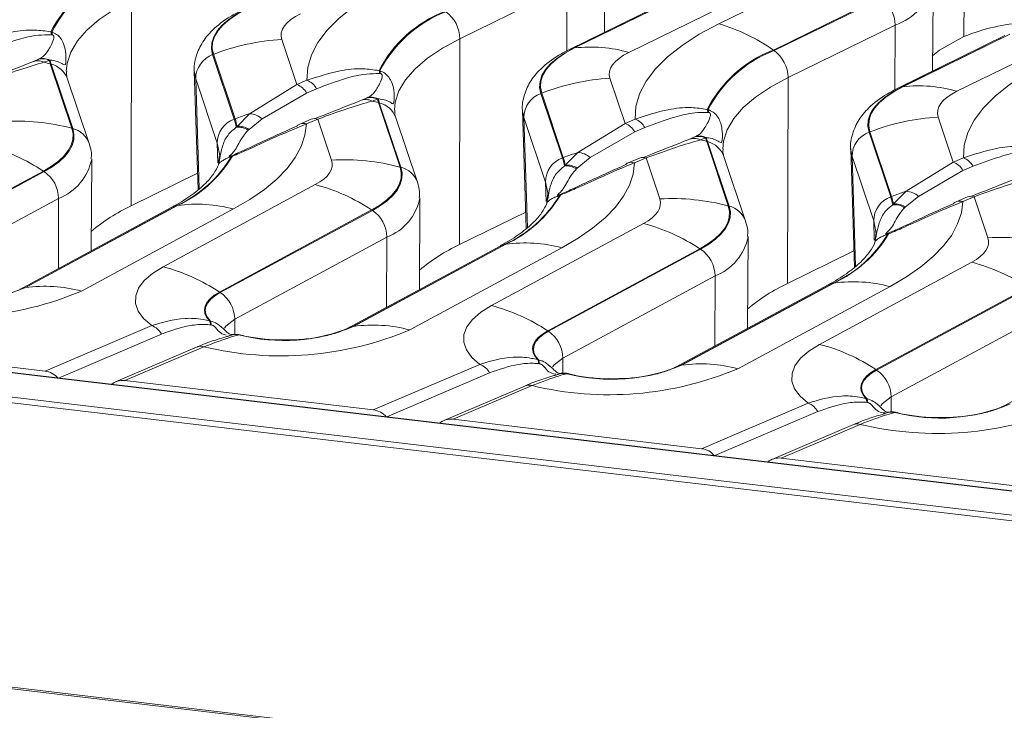
# Model space of a CAD drawing. Units: millimetres. Extents: x 3 to 418, y 1 to 295.
# Drawn here: x 66 to 85, y 255 to 268 of the extents above; entities that cross this region are included whole.
import ezdxf

# ---------------------------------------------------------------- set-up
doc = ezdxf.new("R2010")
doc.units = ezdxf.units.MM

msp = doc.modelspace()

# ---------------------------------------------------------------- linework, layer by layer
at = {"color": 7, "linetype": 'Continuous', "lineweight": 15}
for p, q in [((84.4665, 271.822), (84.4562, 267.8249)), ((77.5502, 267.9051), (77.5604, 269.5922)), ((79.7508, 268.0685), (81.8065, 269.0778)), ((76.8288, 268.7899), (74.7731, 267.7806)), ((83.8546, 267.1595), (83.8648, 268.8467)), ((78.9372, 268.5861), (76.8814, 267.5768)), ((79.0216, 268.6114), (76.9659, 267.602)), ((76.9787, 267.6037), (79.0344, 268.613)), ((82.8515, 268.5731), (80.7958, 267.5638)), ((68.4687, 268.5261), (68.4606, 264.5697)), ((80.074, 268.5263), (78.0183, 267.517)), ((80.8086, 267.5549), (82.8643, 268.5642)), ((83.1332, 268.0443), (81.0775, 267.035)), ((66.9166, 267.9147), (66.9335, 267.9107)), ((66.9424, 267.8566), (66.9281, 267.8579)), ((85.2416, 267.8405), (83.1858, 266.8312)), ((85.326, 267.8658), (83.2703, 266.8565)), ((83.2831, 266.8581), (85.3388, 267.8675)), ((84.4562, 267.8249), (83.985, 267.5644)), ((71.3525, 267.7672), (71.6429, 266.9008)), ((74.7731, 267.7806), (74.765, 263.8241)), ((86.3784, 267.7807), (84.3227, 266.7714)), ((70.0414, 267.4817), (70.0253, 267.4755)), ((70.0253, 267.4755), (70.4408, 266.2362)), ((70.4568, 266.2424), (70.0414, 267.4817)), ((76.9787, 267.6037), (76.9659, 267.602)), ((80.8086, 267.5549), (80.7958, 267.5638)), ((83.985, 267.5644), (83.8564, 267.46)), ((66.5503, 267.3322), (66.6567, 267.3775)), ((66.6567, 267.3775), (66.6727, 267.3847)), ((66.8867, 267.3648), (66.7849, 267.3297)), ((66.9002, 267.3709), (66.8867, 267.3648)), ((66.9062, 267.2992), (67.3216, 266.0599)), ((66.9224, 267.2948), (66.9062, 267.2992)), ((67.3378, 266.0556), (66.9224, 267.2948)), ((69.6727, 267.1564), (69.7447, 264.881)), ((73.221, 267.1691), (73.2379, 267.1652)), ((73.2468, 267.1111), (73.2325, 267.1124)), ((67.6532, 265.7678), (67.2378, 267.007)), ((70.1147, 265.7717), (69.6993, 267.0109)), ((70.7361, 266.3398), (71.6429, 266.9008)), ((71.6429, 266.9008), (71.8366, 266.9836)), ((77.6569, 267.0216), (77.9473, 266.1553)), ((81.0775, 267.035), (81.0694, 263.0786)), ((71.8286, 266.7373), (70.9735, 266.2421)), ((72.0223, 266.8201), (71.8286, 266.7373)), ((76.3458, 266.7361), (76.3297, 266.7299)), ((76.3297, 266.7299), (76.7452, 265.4907)), ((76.7612, 265.4969), (76.3458, 266.7361)), ((83.2831, 266.8581), (83.2703, 266.8565)), ((72.8547, 266.5866), (72.9611, 266.632)), ((72.9611, 266.632), (72.9771, 266.6392)), ((73.1911, 266.6193), (73.0893, 266.5841)), ((73.2046, 266.6254), (73.1911, 266.6193)), ((73.2106, 266.5536), (73.626, 265.3144)), ((73.2268, 266.5493), (73.2106, 266.5536)), ((73.6422, 265.31), (73.2268, 266.5493)), ((70.4932, 266.0975), (70.7361, 266.3398)), ((75.9771, 266.4108), (76.0491, 264.1355)), ((79.5254, 266.4236), (79.5423, 266.4196)), ((79.5512, 266.3655), (79.5369, 266.3668)), ((70.4568, 266.2424), (70.4408, 266.2362)), ((70.9735, 266.2421), (70.7241, 266.04)), ((71.9178, 266.2338), (71.6995, 266.1405)), ((72.0449, 266.2362), (71.8265, 266.1428)), ((72.3095, 265.4468), (72.0449, 266.2362)), ((73.9576, 265.0222), (73.5422, 266.2615)), ((76.4191, 265.0261), (76.0037, 266.2654)), ((77.0405, 265.5943), (77.9473, 266.1553)), ((77.9473, 266.1553), (78.141, 266.2381)), ((83.9613, 266.276), (84.2517, 265.4097)), ((67.3378, 266.0556), (67.3216, 266.0599)), ((70.4789, 266.0804), (70.4932, 266.0975)), ((70.7241, 266.04), (70.7072, 266.0254)), ((78.133, 265.9918), (77.2779, 265.4966)), ((78.3267, 266.0745), (78.133, 265.9918)), ((82.6502, 265.9906), (82.6341, 265.9844)), ((82.6341, 265.9844), (83.0496, 264.7451)), ((83.0656, 264.7513), (82.6502, 265.9906)), ((79.1591, 265.8411), (79.2655, 265.8864)), ((79.2655, 265.8864), (79.2815, 265.8936)), ((79.4955, 265.8737), (79.3937, 265.8386)), ((79.509, 265.8798), (79.4955, 265.8737)), ((79.515, 265.808), (79.9304, 264.5688)), ((79.5312, 265.8037), (79.515, 265.808)), ((79.9466, 264.5645), (79.5312, 265.8037)), ((76.7976, 265.3519), (77.0405, 265.5943)), ((82.2815, 265.6653), (82.3535, 263.3899)), ((67.6914, 263.7061), (67.7021, 265.4659)), ((70.1523, 265.5177), (70.1453, 265.402)), ((70.3747, 265.5267), (70.3893, 265.5326)), ((70.401, 265.521), (70.3839, 265.5143)), ((76.7612, 265.4969), (76.7452, 265.4907)), ((77.2779, 265.4966), (77.0285, 265.2945)), ((78.2222, 265.4883), (78.0039, 265.3949)), ((78.3493, 265.4906), (78.1309, 265.3973)), ((78.6139, 264.7013), (78.3493, 265.4906)), ((80.262, 264.2767), (79.8466, 265.5159)), ((82.7235, 264.2806), (82.3081, 265.5198)), ((83.3449, 264.8487), (84.2517, 265.4097)), ((84.2517, 265.4097), (84.4454, 265.4925)), ((66.7751, 265.2368), (63.8533, 263.6584)), ((63.8666, 263.6497), (66.7884, 265.2281)), ((66.7884, 265.2281), (66.7751, 265.2368)), ((69.7347, 265.1953), (68.4606, 264.5697)), ((73.6422, 265.31), (73.626, 265.3144)), ((76.7833, 265.3349), (76.7976, 265.3519)), ((77.0285, 265.2945), (77.0116, 265.2798)), ((84.4374, 265.2462), (83.5823, 264.751)), ((84.6311, 265.329), (84.4374, 265.2462)), ((69.0757, 263.3985), (71.9975, 264.9769)), ((76.6791, 264.7811), (76.6937, 264.787)), ((83.102, 264.6064), (83.3449, 264.8487)), ((353.9331, 227.328), (38.0827, 264.6803)), ((353.9439, 227.3336), (38.0935, 264.6859)), ((67.0667, 264.713), (64.1449, 263.1347)), ((73.9958, 262.9606), (74.0065, 264.7203)), ((76.4567, 264.7721), (76.4497, 264.6565)), ((76.7054, 264.7755), (76.6883, 264.7687)), ((83.0656, 264.7513), (83.0496, 264.7451)), ((83.0877, 264.5893), (83.102, 264.6064)), ((83.5823, 264.751), (83.3329, 264.5489)), ((84.5266, 264.7427), (84.3083, 264.6494)), ((84.6537, 264.7451), (84.4353, 264.6517)), ((84.9183, 263.9557), (84.6537, 264.7451)), ((69.2405, 264.543), (66.3187, 262.9646)), ((69.3376, 264.5748), (66.4158, 262.9964)), ((66.429, 262.9983), (69.3508, 264.5766)), ((70.4275, 264.509), (67.5057, 262.9306)), ((69.3376, 264.5748), (69.3508, 264.5766)), ((73.0795, 264.4912), (70.1577, 262.9129)), ((70.171, 262.9042), (73.0928, 264.4826)), ((73.0928, 264.4826), (73.0795, 264.4912)), ((76.0391, 264.4497), (74.765, 263.8241)), ((79.9466, 264.5645), (79.9304, 264.5688)), ((83.3329, 264.5489), (83.316, 264.5343)), ((37.7038, 264.2614), (353.5541, 226.9091)), ((75.3801, 262.6529), (78.3019, 264.2313)), ((353.528, 226.8016), (37.6777, 264.1539)), ((82.9835, 264.0356), (82.9981, 264.0415)), ((83.0098, 264.0299), (82.9927, 264.0232)), ((73.3711, 263.9675), (70.4493, 262.3891)), ((80.3002, 262.215), (80.3108, 263.9748)), ((82.7611, 264.0266), (82.7541, 263.9109)), ((75.5449, 263.7974), (72.6231, 262.219)), ((75.642, 263.8292), (72.7202, 262.2508)), ((72.7334, 262.2527), (75.6552, 263.8311)), ((76.7319, 263.7634), (73.8101, 262.1851)), ((75.642, 263.8292), (75.6552, 263.8311)), ((79.3839, 263.7457), (76.4621, 262.1673)), ((76.4754, 262.1586), (79.3972, 263.737)), ((79.3972, 263.737), (79.3839, 263.7457)), ((82.3435, 263.7042), (81.0694, 263.0786)), ((81.6845, 261.9074), (84.6063, 263.4858)), ((79.6755, 263.2219), (76.7537, 261.6436)), ((81.9464, 263.0836), (79.0246, 261.5053)), ((79.0378, 261.5072), (81.9596, 263.0855)), ((81.9464, 263.0836), (81.9596, 263.0855)), ((66.4158, 262.9964), (66.429, 262.9983)), ((70.171, 262.9042), (70.1577, 262.9129)), ((81.8493, 263.0518), (78.9275, 261.4735)), ((83.0363, 263.0179), (80.1145, 261.4395)), ((85.6883, 263.0001), (82.7665, 261.4218)), ((82.7798, 261.4131), (85.7016, 262.9915)), ((69.9649, 262.3592), (69.9813, 262.3551)), ((85.9799, 262.4764), (83.0581, 260.898)), ((66.8069, 261.3929), (68.8544, 262.2682)), ((69.9961, 262.2808), (69.9823, 262.2823)), ((70.1982, 262.2385), (70.1851, 262.2488)), ((72.7202, 262.2508), (72.7334, 262.2527)), ((76.4754, 262.1586), (76.4621, 262.1673)), ((88.1537, 262.3063), (85.2319, 260.7279)), ((62.0353, 261.9572), (66.8069, 261.3929)), ((70.3143, 262.0616), (70.3436, 262.0724)), ((70.5309, 262.0905), (70.5279, 262.089)), ((69.7286, 261.8573), (68.1604, 261.1869)), ((69.8557, 261.8597), (68.3397, 261.2116)), ((76.2693, 261.6136), (76.2857, 261.6096)), ((73.1113, 260.6473), (75.1588, 261.5226)), ((76.3005, 261.5352), (76.2867, 261.5367)), ((76.5026, 261.493), (76.4895, 261.5032)), ((79.0246, 261.5053), (79.0378, 261.5072)), ((82.7798, 261.4131), (82.7665, 261.4218)), ((68.3397, 261.2116), (73.1113, 260.6473)), ((76.6187, 261.316), (76.648, 261.3269)), ((76.8353, 261.3449), (76.8323, 261.3435)), ((76.033, 261.1118), (74.4648, 260.4414)), ((76.1601, 261.1141), (74.6441, 260.4661)), ((82.5737, 260.8681), (82.5901, 260.864)), ((79.4157, 259.9018), (81.4632, 260.7771)), ((82.6049, 260.7897), (82.5911, 260.7912)), ((82.807, 260.7474), (82.7939, 260.7576)), ((74.6441, 260.4661), (79.4157, 259.9018)), ((82.9231, 260.5705), (82.9524, 260.5813)), ((83.1397, 260.5994), (83.1367, 260.5979)), ((82.3374, 260.3662), (80.7692, 259.6958)), ((82.4645, 260.3686), (80.9485, 259.7205)), ((80.9485, 259.7205), (85.7201, 259.1562)), ((41.7856, 258.1987), (79.1508, 253.7799)), ((74.3905, 254.3167), (41.7863, 258.1724))]:
    msp.add_line(p, q, dxfattribs=at)
at = {"color": 8, "linetype": 'Continuous', "lineweight": 15}
for p, q in [((76.8288, 268.7899), (76.8263, 267.5468)), ((83.1332, 268.0443), (83.1307, 266.8012)), ((69.6993, 267.0109), (69.6742, 267.1304)), ((69.6993, 267.0109), (69.7658, 264.8996)), ((76.0037, 266.2654), (75.9786, 266.3849)), ((76.0037, 266.2654), (76.0702, 264.154)), ((70.1147, 265.7717), (70.1264, 265.3992)), ((82.3081, 265.5198), (82.283, 265.6393)), ((82.3081, 265.5198), (82.3746, 263.4084)), ((76.4191, 265.0261), (76.4308, 264.6537)), ((67.0667, 264.713), (67.0632, 263.3668)), ((82.7235, 264.2806), (82.7352, 263.9081)), ((73.3711, 263.9675), (73.3676, 262.6212)), ((79.6755, 263.2219), (79.672, 261.8757)), ((70.4493, 262.3891), (70.4485, 262.0987)), ((69.0402, 262.1046), (67.064, 261.2598)), ((76.7537, 261.6436), (76.7529, 261.3531)), ((75.3445, 261.3591), (73.3684, 260.5143)), ((83.0581, 260.898), (83.0573, 260.6076)), ((81.6489, 260.6135), (79.6728, 259.7687))]:
    msp.add_line(p, q, dxfattribs=at)
at = {"color": 7, "linetype": 'Continuous', "lineweight": 15, "flags": 128}
for points in [[(71.8366, 266.9836), (71.8514, 267.2273), (71.9215, 267.4702), (72.0463, 267.7105), (72.225, 267.9466), (72.4562, 268.1766), (72.7383, 268.399), (73.0692, 268.612), (73.4464, 268.8141)], [(70.6615, 268.3476), (70.4849, 268.2516), (70.3337, 268.1499), (70.2095, 268.0433), (70.1134, 267.9329), (70.0465, 267.8199), (70.0093, 267.7052), (70.0022, 267.59), (70.0253, 267.4755)], [(70.0414, 267.4817), (70.0184, 267.5956), (70.0254, 267.7102), (70.0624, 267.8243), (70.129, 267.9368), (70.2245, 268.0465), (70.3481, 268.1526), (70.4985, 268.2538), (70.6743, 268.3492)], [(71.7139, 268.2625), (71.6135, 268.208), (71.5277, 268.1502), (71.4571, 268.0897), (71.4025, 268.027), (71.3645, 267.9628), (71.3434, 267.8976), (71.3394, 267.8322), (71.3525, 267.7672)], [(78.141, 266.2381), (78.1558, 266.4817), (78.2259, 266.7246), (78.3507, 266.965), (78.5294, 267.201), (78.7606, 267.4311), (79.0427, 267.6534), (79.3736, 267.8664), (79.7508, 268.0685)], [(76.9659, 267.602), (76.7893, 267.5061), (76.6381, 267.4043), (76.5138, 267.2977), (76.4178, 267.1874), (76.3509, 267.0743), (76.3137, 266.9596), (76.3066, 266.8445), (76.3297, 266.7299)], [(76.3458, 266.7361), (76.3228, 266.8501), (76.3298, 266.9646), (76.3668, 267.0787), (76.4334, 267.1912), (76.5289, 267.301), (76.6525, 267.407), (76.8029, 267.5082), (76.9787, 267.6037)], [(78.0183, 267.517), (77.9179, 267.4625), (77.8321, 267.4047), (77.7615, 267.3441), (77.7069, 267.2814), (77.6689, 267.2172), (77.6478, 267.1521), (77.6438, 267.0867), (77.6569, 267.0216)], [(84.4454, 265.4925), (84.4602, 265.7362), (84.5303, 265.9791), (84.6551, 266.2194), (84.8338, 266.4555), (85.065, 266.6855), (85.3471, 266.9078), (85.678, 267.1208), (86.0552, 267.323)], [(69.6742, 267.1304), (69.6736, 267.1378), (69.6727, 267.1564)], [(83.2703, 266.8565), (83.0937, 266.7605), (82.9425, 266.6588), (82.8182, 266.5522), (82.7222, 266.4418), (82.6553, 266.3288), (82.6181, 266.2141), (82.611, 266.0989), (82.6341, 265.9844)], [(82.6502, 265.9906), (82.6272, 266.1045), (82.6342, 266.2191), (82.6712, 266.3332), (82.7378, 266.4456), (82.8333, 266.5554), (82.9569, 266.6615), (83.1073, 266.7627), (83.2831, 266.8581)], [(84.3227, 266.7714), (84.2223, 266.7169), (84.1365, 266.6591), (84.0659, 266.5986), (84.0113, 266.5359), (83.9733, 266.4717), (83.9522, 266.4065), (83.9482, 266.3411), (83.9613, 266.276)], [(75.9786, 266.3849), (75.978, 266.3923), (75.9771, 266.4108)], [(71.8265, 266.1428), (71.7985, 265.9268), (71.7272, 265.7117), (71.6128, 265.4988), (71.4561, 265.2893), (71.2579, 265.0844), (71.0195, 264.8853), (70.7421, 264.6931), (70.4275, 264.509)], [(67.3216, 266.0599), (67.3441, 265.9527), (67.34, 265.845), (67.3094, 265.7375), (67.2524, 265.6313), (67.1697, 265.5272), (67.062, 265.4262), (66.93, 265.3291), (66.7751, 265.2368)], [(66.7884, 265.2281), (66.9442, 265.3209), (67.0768, 265.4185), (67.1851, 265.5201), (67.2683, 265.6247), (67.3255, 265.7315), (67.3563, 265.8395), (67.3604, 265.9478), (67.3378, 266.0556)], [(82.283, 265.6393), (82.2824, 265.6467), (82.2815, 265.6653)], [(71.9975, 264.9769), (72.086, 265.0296), (72.1613, 265.085), (72.2228, 265.1427), (72.27, 265.2021), (72.3025, 265.2628), (72.32, 265.3241), (72.3224, 265.3857), (72.3095, 265.4468)], [(78.1309, 265.3973), (78.1029, 265.1812), (78.0315, 264.9661), (77.9172, 264.7532), (77.7604, 264.5437), (77.5623, 264.3388), (77.3239, 264.1397), (77.0465, 263.9476), (76.7319, 263.7634)], [(73.626, 265.3144), (73.6485, 265.2072), (73.6444, 265.0994), (73.6138, 264.992), (73.5568, 264.8857), (73.4741, 264.7817), (73.3664, 264.6807), (73.2344, 264.5836), (73.0795, 264.4912)], [(73.0928, 264.4826), (73.2486, 264.5754), (73.3812, 264.673), (73.4895, 264.7745), (73.5727, 264.8791), (73.6299, 264.9859), (73.6607, 265.0939), (73.6648, 265.2023), (73.6422, 265.31)], [(78.3019, 264.2313), (78.3904, 264.284), (78.4657, 264.3395), (78.5272, 264.3971), (78.5744, 264.4566), (78.6069, 264.5172), (78.6244, 264.5786), (78.6268, 264.6401), (78.6139, 264.7013)], [(84.4353, 264.6517), (84.4073, 264.4357), (84.3359, 264.2206), (84.2216, 264.0077), (84.0648, 263.7982), (83.8667, 263.5933), (83.6283, 263.3942), (83.3509, 263.202), (83.0363, 263.0179)], [(79.9304, 264.5688), (79.9529, 264.4616), (79.9488, 264.3539), (79.9181, 264.2464), (79.8612, 264.1402), (79.7785, 264.0361), (79.6708, 263.9351), (79.5388, 263.838), (79.3839, 263.7457)], [(79.3972, 263.737), (79.553, 263.8298), (79.6856, 263.9274), (79.7939, 264.029), (79.8771, 264.1336), (79.9343, 264.2404), (79.9651, 264.3484), (79.9692, 264.4567), (79.9466, 264.5645)], [(84.6063, 263.4858), (84.6947, 263.5385), (84.7701, 263.5939), (84.8316, 263.6516), (84.8788, 263.711), (84.9113, 263.7717), (84.9288, 263.833), (84.9312, 263.8945), (84.9183, 263.9557)], [(68.8544, 262.2682), (68.6998, 262.4031), (68.5958, 262.5452), (68.5445, 262.6918), (68.5467, 262.8403), (68.6024, 262.988), (68.7107, 263.1319), (68.8694, 263.2696), (69.0757, 263.3985)], [(70.1577, 262.9129), (70.0561, 262.8504), (69.975, 262.7839), (69.9157, 262.7144), (69.8791, 262.643), (69.8657, 262.5707), (69.8757, 262.4986), (69.9089, 262.4278), (69.9649, 262.3592)], [(69.9813, 262.3551), (69.9254, 262.4231), (69.8921, 262.4934), (69.882, 262.5649), (69.8951, 262.6366), (69.9312, 262.7074), (69.9899, 262.7763), (70.0702, 262.8422), (70.171, 262.9042)], [(75.1588, 261.5226), (75.0042, 261.6575), (74.9002, 261.7996), (74.8489, 261.9463), (74.8511, 262.0948), (74.9068, 262.2424), (75.0151, 262.3864), (75.1738, 262.5241), (75.3801, 262.6529)], [(76.4621, 262.1673), (76.3604, 262.1048), (76.2794, 262.0383), (76.2201, 261.9689), (76.1835, 261.8975), (76.1701, 261.8252), (76.1801, 261.7531), (76.2133, 261.6822), (76.2693, 261.6136)], [(76.2857, 261.6096), (76.2298, 261.6776), (76.1965, 261.7478), (76.1864, 261.8193), (76.1995, 261.891), (76.2356, 261.9618), (76.2943, 262.0307), (76.3746, 262.0966), (76.4754, 262.1586)], [(81.4632, 260.7771), (81.3086, 260.912), (81.2046, 261.0541), (81.1533, 261.2007), (81.1555, 261.3492), (81.2112, 261.4968), (81.3195, 261.6408), (81.4782, 261.7785), (81.6845, 261.9074)], [(82.7665, 261.4218), (82.6648, 261.3592), (82.5838, 261.2928), (82.5245, 261.2233), (82.4879, 261.1519), (82.4745, 261.0796), (82.4845, 261.0075), (82.5177, 260.9366), (82.5737, 260.8681)], [(82.5901, 260.864), (82.5342, 260.932), (82.5009, 261.0023), (82.4908, 261.0738), (82.5039, 261.1455), (82.54, 261.2163), (82.5987, 261.2852), (82.679, 261.3511), (82.7798, 261.4131)]]:
    msp.add_lwpolyline(points, dxfattribs=at)
at = {"color": 8, "linetype": 'Continuous', "lineweight": 15, "flags": 128}
for points in [[(68.4687, 268.5261), (68.133, 268.3438), (67.8457, 268.1504), (67.6097, 267.9479), (67.4272, 267.7382), (67.3, 267.5233), (67.2293, 267.3054), (67.2139, 267.1577)], [(74.7731, 267.7806), (74.4374, 267.5982), (74.1501, 267.4049), (73.9141, 267.2023), (73.7316, 266.9926), (73.6044, 266.7778), (73.5337, 266.5598), (73.5183, 266.4121)], [(76.9659, 267.602), (76.9101, 267.5888), (76.8813, 267.5767)], [(81.0775, 267.035), (80.7418, 266.8527), (80.4545, 266.6593), (80.2185, 266.4568), (80.036, 266.2471), (79.9088, 266.0322), (79.8381, 265.8143), (79.8227, 265.6665)], [(83.2703, 266.8565), (83.2145, 266.8432), (83.1857, 266.8312)], [(70.1604, 265.5151), (70.1576, 265.567), (70.1147, 265.7717)], [(76.4648, 264.7695), (76.462, 264.8214), (76.4191, 265.0261)], [(69.3376, 264.5748), (69.2798, 264.5605), (69.2405, 264.543)], [(82.7692, 264.0239), (82.7664, 264.0759), (82.7235, 264.2806)], [(75.642, 263.8292), (75.5842, 263.8149), (75.5449, 263.7974)], [(81.9464, 263.0836), (81.8886, 263.0694), (81.8493, 263.0518)], [(66.4158, 262.9964), (66.358, 262.9821), (66.3216, 262.9661)], [(70.4493, 262.3891), (70.2782, 262.2577), (70.2509, 262.2187)], [(72.7202, 262.2508), (72.6624, 262.2365), (72.6259, 262.2205)], [(76.7537, 261.6436), (76.5826, 261.5121), (76.5553, 261.4732)], [(79.0246, 261.5053), (78.9668, 261.491), (78.9303, 261.475)], [(83.0581, 260.898), (82.887, 260.7666), (82.8597, 260.7276)]]:
    msp.add_lwpolyline(points, dxfattribs=at)
at = {"color": 7, "linetype": 'Continuous', "lineweight": 15}
for centre, radius, start, end in [((69.0501, 266.8155), 2.4, 111.07922, 152.74288), ((69.0628, 266.8096), 2.3971, 111.10001, 152.65461), ((82.481, 268.0365), 0.6523, 0.69149, 54.00483), ((75.3545, 266.07), 2.4, 111.07922, 152.74288), ((75.3672, 266.0641), 2.3971, 111.10001, 152.65461), ((74.1208, 267.7727), 0.6523, 0.69149, 54.00483), ((78.7521, 264.6665), 3.5456, 54.8018, 73.63924), ((66.687, 267.8389), 0.2418, 4.51958, 18.27444), ((66.6967, 267.8442), 0.246, 2.90452, 15.70567), ((71.6068, 263.4458), 4.3288, 93.36699, 111.1995), ((77.2878, 265.0353), 2.587, 73.59884, 96.86363), ((70.1921, 267.0117), 0.4928, 109.77452, 180.09316), ((81.6589, 265.3244), 2.4, 111.07922, 152.74288), ((81.6716, 265.3185), 2.3971, 111.10001, 152.65461), ((80.4252, 267.0271), 0.6523, 0.69149, 54.00483), ((66.665, 267.084), 0.2734, 63.97635, 114.79929), ((66.7571, 267.108), 0.2876, 63.2351, 110.44498), ((66.7704, 267.1127), 0.2891, 63.30867, 109.74731), ((65.8634, 263.412), 4.0246, 74.98258, 76.76324), ((67.8308, 267.6094), 0.9753, 194.52396, 198.55017), ((67.8409, 267.6031), 0.9689, 193.86666, 198.55593), ((72.9914, 267.0933), 0.2418, 4.51958, 18.27444), ((73.0011, 267.0986), 0.246, 2.90452, 15.70567), ((71.5131, 266.5662), 0.3589, 28.46788, 68.79349), ((71.7067, 266.649), 0.3589, 28.46788, 68.79349), ((77.9112, 262.7003), 4.3288, 93.36699, 111.1995), ((83.5922, 264.2897), 2.587, 73.59884, 96.86363), ((76.4965, 266.2662), 0.4928, 109.77452, 180.09316), ((72.9693, 266.3385), 0.2734, 63.97635, 114.79929), ((73.0615, 266.3625), 0.2876, 63.2351, 110.44498), ((73.0748, 266.3671), 0.2891, 63.30867, 109.74731), ((72.1678, 262.6665), 4.0246, 74.98258, 76.76324), ((74.1352, 266.8639), 0.9753, 194.52396, 198.55017), ((74.1453, 266.8576), 0.9689, 193.86666, 198.55593), ((72.0277, 262.1884), 4.3478, 107.28215, 111.18018), ((70.7231, 265.971), 0.369, 47.27562, 87.99312), ((79.2958, 266.3478), 0.2418, 4.51958, 18.27444), ((79.3055, 266.353), 0.246, 2.90452, 15.70567), ((66.253, 262.0481), 4.1517, 75.08397, 93.42197), ((70.6075, 265.7725), 0.4928, 109.77452, 180.09316), ((69.5466, 265.935), 0.9435, 8.8692, 18.61929), ((69.5573, 265.9395), 0.9492, 9.57846, 18.60858), ((71.7641, 265.9908), 0.163, 113.3636, 137.73406), ((71.9844, 266.0695), 0.1773, 70.05703, 112.05279), ((77.8175, 265.8207), 0.3589, 28.46788, 68.79349), ((78.0111, 265.9034), 0.3589, 28.46788, 68.79349), ((84.2156, 261.9547), 4.3288, 93.36699, 111.1995), ((70.5145, 265.7271), 0.3551, 57.13382, 95.75556), ((70.5275, 265.7428), 0.3564, 56.52801, 95.52371), ((82.8009, 265.5206), 0.4928, 109.77452, 180.09316), ((79.2737, 265.5929), 0.2734, 63.97635, 114.79929), ((79.3659, 265.6169), 0.2876, 63.2351, 110.44498), ((79.3792, 265.6216), 0.2891, 63.30867, 109.74731), ((78.4722, 261.9209), 4.0246, 74.98258, 76.76324), ((80.4396, 266.1183), 0.9753, 194.52396, 198.55017), ((80.4497, 266.112), 0.9689, 193.86666, 198.55593), ((64.7579, 262.1905), 3.6536, 56.48822, 75.1695), ((78.3321, 261.4428), 4.3478, 107.28215, 111.18018), ((77.0275, 265.2255), 0.369, 47.27562, 87.99312), ((68.3332, 266.7457), 2.392, 294.82862, 329.01634), ((68.3463, 266.7498), 2.3941, 294.80784, 329.1191), ((70.3527, 265.5009), 0.0339, 23.29476, 49.58634), ((70.3792, 265.5107), 0.0241, 25.46993, 65.25587), ((72.5574, 261.3025), 4.1517, 75.08397, 93.42197), ((76.9119, 265.0269), 0.4928, 109.77452, 180.09316), ((75.851, 265.1894), 0.9435, 8.8692, 18.61929), ((75.8617, 265.194), 0.9492, 9.57846, 18.60858), ((76.8319, 264.9972), 0.3564, 56.52801, 95.52371), ((78.0685, 265.2453), 0.163, 113.3636, 137.73406), ((78.2888, 265.3239), 0.1773, 70.05703, 112.05279), ((84.1219, 265.0751), 0.3589, 28.46788, 68.79349), ((84.3155, 265.1579), 0.3589, 28.46788, 68.79349), ((66.4338, 264.7039), 0.6329, 0.82885, 55.92723), ((76.8189, 264.9816), 0.3551, 57.13382, 95.75556), ((71.0623, 261.445), 3.6536, 56.48822, 75.1695), ((76.6836, 264.7651), 0.0241, 25.46993, 65.25587), ((84.6365, 260.6973), 4.3478, 107.28215, 111.18018), ((83.3319, 264.4799), 0.369, 47.27562, 87.99312), ((69.7194, 261.8417), 2.7597, 75.13304, 97.67573), ((74.6376, 266.0001), 2.392, 294.82862, 329.01634), ((74.6507, 266.0043), 2.3941, 294.80784, 329.1191), ((76.6571, 264.7553), 0.0339, 23.29476, 49.58634), ((78.8617, 260.557), 4.1517, 75.08397, 93.42197), ((83.2163, 264.2814), 0.4928, 109.77452, 180.09316), ((82.1554, 264.4439), 0.9435, 8.8692, 18.61929), ((82.1661, 264.4484), 0.9492, 9.57846, 18.60858), ((83.1363, 264.2516), 0.3564, 56.52801, 95.52371), ((84.3729, 264.4997), 0.163, 113.3636, 137.73406), ((84.5932, 264.5784), 0.1773, 70.05703, 112.05279), ((69.9468, 261.4009), 3.5, 115.12817, 130.07337), ((72.7382, 263.9583), 0.6329, 0.82885, 55.92723), ((83.1233, 264.236), 0.3551, 57.13382, 95.75556), ((77.3667, 260.6994), 3.6536, 56.48822, 75.1695), ((80.9551, 265.2587), 2.3941, 294.80784, 329.1191), ((82.9615, 264.0097), 0.0339, 23.29476, 49.58634), ((82.988, 264.0196), 0.0241, 25.46993, 65.25587), ((76.0238, 261.0961), 2.7597, 75.13304, 97.67573), ((80.942, 265.2546), 2.392, 294.82862, 329.01634), ((85.1661, 259.8114), 4.1517, 75.08397, 93.42197), ((76.2512, 260.6554), 3.5, 115.12817, 130.07337), ((79.0426, 263.2128), 0.6329, 0.82885, 55.92723), ((83.6711, 259.9539), 3.6536, 56.48822, 75.1695), ((68.1405, 259.8666), 3.6536, 56.48822, 75.1695), ((82.3282, 260.3506), 2.7597, 75.13304, 97.67573), ((65.0334, 268.7856), 6.3555, 256.51522, 292.8923), ((65.0835, 266.1874), 3.4613, 255.61448, 292.87555), ((65.0841, 266.1528), 3.4259, 255.50271, 292.87465), ((66.7976, 260.2633), 2.7597, 75.13304, 97.67573), ((69.8164, 262.38), 0.6329, 0.82885, 55.92723), ((82.5556, 259.9098), 3.5, 115.12817, 130.07337), ((74.4449, 259.121), 3.6536, 56.48822, 75.1695), ((69.805, 262.2827), 0.1772, 359.85966, 25.55171), ((69.8188, 262.2841), 0.1774, 358.93321, 23.61344), ((68.7246, 261.9335), 0.3589, 28.46788, 68.79349), ((71.3378, 268.04), 6.3555, 256.51522, 292.8923), ((71.3879, 265.4418), 3.4613, 255.61448, 292.87555), ((71.3885, 265.4073), 3.4259, 255.50271, 292.87465), ((73.102, 259.5177), 2.7597, 75.13304, 97.67573), ((76.1208, 261.6344), 0.6329, 0.82885, 55.92723), ((70.4639, 261.7681), 0.3272, 78.71558, 111.56326), ((70.4666, 261.7685), 0.3284, 78.70875, 111.04024), ((80.7493, 258.3755), 3.6536, 56.48822, 75.1695), ((76.1094, 261.5372), 0.1772, 359.85966, 25.55171), ((76.1232, 261.5385), 0.1774, 358.93321, 23.61344), ((75.029, 261.188), 0.3589, 28.46788, 68.79349), ((77.6422, 267.2945), 6.3555, 256.51522, 292.8923), ((77.6923, 264.6963), 3.4613, 255.61448, 292.87555), ((77.6929, 264.6617), 3.4259, 255.50271, 292.87465), ((79.4064, 258.7722), 2.7597, 75.13304, 97.67573), ((82.4252, 260.8888), 0.6329, 0.82885, 55.92723), ((76.7683, 261.0226), 0.3272, 78.71558, 111.56326), ((76.771, 261.0229), 0.3284, 78.70875, 111.04024), ((82.4138, 260.7916), 0.1772, 359.85966, 25.55171), ((82.4276, 260.793), 0.1774, 358.93321, 23.61344), ((81.3334, 260.4424), 0.3589, 28.46788, 68.79349), ((83.9466, 266.5489), 6.3555, 256.51522, 292.8923), ((83.9967, 263.9507), 3.4613, 255.61448, 292.87555), ((83.9973, 263.9162), 3.4259, 255.50271, 292.87465), ((83.0727, 260.277), 0.3272, 78.71558, 111.56326), ((83.0754, 260.2774), 0.3284, 78.70875, 111.04024)]:
    msp.add_arc(centre, radius, start, end, dxfattribs=at)
at = {"color": 8, "linetype": 'Continuous', "lineweight": 15}
for centre, radius, start, end in [((82.7806, 269.1009), 1.1139, 288.45746, 346.74579), ((66.8128, 266.858), 0.4503, 19.32604, 75.92415), ((73.1172, 266.1124), 0.4503, 19.32604, 75.92415), ((71.7661, 265.9761), 0.1773, 70.05703, 112.05279), ((67.2283, 265.6187), 0.4503, 19.34683, 75.9239), ((79.4216, 265.3669), 0.4503, 19.32604, 75.92415), ((66.6974, 265.6684), 1.0243, 291.13235, 348.77698), ((78.0705, 265.2306), 0.1773, 70.05703, 112.05279), ((73.5327, 264.8732), 0.4503, 19.34683, 75.9239), ((73.0018, 264.9229), 1.0243, 291.13235, 348.77698), ((84.3749, 264.485), 0.1773, 70.05703, 112.05279), ((79.8371, 264.1276), 0.4503, 19.34683, 75.9239), ((79.3062, 264.1773), 1.0243, 291.13235, 348.77698), ((69.7952, 261.693), 0.1773, 70.05703, 112.05279), ((76.0996, 260.9474), 0.1773, 70.05703, 112.05279), ((82.404, 260.2019), 0.1773, 70.05703, 112.05279)]:
    msp.add_arc(centre, radius, start, end, dxfattribs=at)
at = {"color": 7, "linetype": 'Continuous', "lineweight": 15}
for centre, major_axis, ratio, start_param, end_param in [((83.8656, 258.9132), (2.7789, 9.0574), 0.5440044, 0.2010863, 0.4089191), ((66.7896, 261.075), (0.3183, -0.1421), 0.9024856, 1.0622735, 1.9033422), ((68.3224, 260.8937), (0.3183, -0.1421), 0.9024856, 1.9033422, 2.7444109), ((73.094, 260.3294), (0.3183, -0.1421), 0.9024856, 1.0622735, 1.9033422), ((74.6268, 260.1481), (0.3183, -0.1421), 0.9024856, 1.9033422, 2.7444109), ((79.3984, 259.5838), (0.3183, -0.1421), 0.9024856, 1.0622735, 1.9033422), ((80.9312, 259.4026), (0.3183, -0.1421), 0.9024856, 1.9033422, 2.7444109)]:
    msp.add_ellipse(centre, major_axis=major_axis, ratio=ratio, start_param=start_param, end_param=end_param, dxfattribs=at)
for points, knots in [([(70.577, 268.3223), (70.507, 268.2858), (70.2965, 268.176), (70.032, 267.9751), (69.8069, 267.7035), (69.6909, 267.4183), (69.6555, 267.2093), (69.6759, 267.1109), (69.6764, 267.1085)], [0, 0, 0, 0, 0.1346565, 0.4047628, 0.6171945, 0.8094229, 0.995333, 1, 1, 1, 1]), ([(65.5322, 267.7292), (65.7399, 267.797), (66.0792, 267.9077), (66.5436, 267.9663), (66.8133, 267.929), (66.9166, 267.9147)], [0, 0, 0, 0, 0.4933359, 0.8058425, 1, 1, 1, 1]), ([(66.9281, 267.8579), (66.843, 267.8564), (66.6119, 267.8523), (66.2124, 267.7533), (65.9064, 267.6372), (65.7179, 267.5656)], [0, 0, 0, 0, 0.1825654, 0.4961155, 1, 1, 1, 1]), ([(66.6727, 267.3847), (66.6965, 267.396), (66.7895, 267.4402), (66.8515, 267.5347), (66.9497, 267.6897), (66.9816, 267.8062), (66.9744, 267.8364), (66.9678, 267.8452), (66.9629, 267.8496), (66.9586, 267.8523), (66.9513, 267.8553), (66.9464, 267.856), (66.9424, 267.8566)], [0, 0, 0, 0, 0.1268418, 0.4958757, 0.8783659, 0.9529686, 0.9724211, 0.9791581, 0.9821881, 0.9882209, 0.9904649, 1, 1, 1, 1]), ([(66.9335, 267.9107), (66.9664, 267.8967), (67.0322, 267.8687), (67.1126, 267.7864), (67.1754, 267.6696), (67.2084, 267.5133), (67.2084, 267.3604), (67.1989, 267.2746), (67.1719, 267.2775), (67.0931, 267.3301), (66.9825, 267.3641), (66.9129, 267.3699), (66.9002, 267.3709)], [0, 0, 0, 0, 0.05761229, 0.11521316, 0.18548397, 0.28918319, 0.43014586, 0.57118915, 0.70309235, 0.85168574, 0.97296597, 1, 1, 1, 1]), ([(76.8814, 267.5768), (76.8114, 267.5402), (76.6009, 267.4304), (76.3364, 267.2295), (76.1113, 266.9579), (75.9953, 266.6727), (75.9599, 266.4638), (75.9803, 266.3654), (75.9808, 266.363)], [0, 0, 0, 0, 0.13465655, 0.40476281, 0.61719449, 0.80942293, 0.99533303, 1, 1, 1, 1]), ([(65.6753, 266.986), (65.9253, 267.0849), (66.24, 267.2094), (66.4974, 267.3112), (66.5503, 267.3322)], [0, 0, 0, 0, 0.7943948, 1, 1, 1, 1]), ([(66.7849, 267.3297), (66.6361, 267.2855), (66.3346, 267.196), (65.9403, 267.0538), (65.7405, 266.9817)], [0, 0, 0, 0, 0.4932933, 1, 1, 1, 1]), ([(67.2378, 267.007), (67.2294, 267.0333), (67.2131, 267.0842), (67.2197, 267.1319), (67.223, 267.1551)], [0, 0, 0, 0, 0.5154399, 1, 1, 1, 1]), ([(71.8366, 266.9836), (72.0443, 267.0514), (72.3836, 267.1621), (72.848, 267.2208), (73.1177, 267.1834), (73.221, 267.1691)], [0, 0, 0, 0, 0.4933359, 0.8058425, 1, 1, 1, 1]), ([(73.2325, 267.1124), (73.1474, 267.1108), (72.9163, 267.1067), (72.5168, 267.0078), (72.2108, 266.8917), (72.0223, 266.8201)], [0, 0, 0, 0, 0.1825654, 0.4961155, 1, 1, 1, 1]), ([(72.9771, 266.6392), (73.0009, 266.6505), (73.0939, 266.6946), (73.1559, 266.7891), (73.2541, 266.9442), (73.286, 267.0607), (73.2788, 267.0908), (73.2722, 267.0997), (73.2673, 267.104), (73.263, 267.1067), (73.2557, 267.1097), (73.2508, 267.1105), (73.2468, 267.1111)], [0, 0, 0, 0, 0.1268418, 0.4958757, 0.8783659, 0.9529686, 0.9724211, 0.9791581, 0.9821881, 0.9882209, 0.9904649, 1, 1, 1, 1]), ([(73.2379, 267.1652), (73.2708, 267.1512), (73.3366, 267.1232), (73.417, 267.0409), (73.4798, 266.924), (73.5128, 266.7677), (73.5128, 266.6149), (73.5033, 266.529), (73.4763, 266.5319), (73.3975, 266.5846), (73.2869, 266.6186), (73.2173, 266.6243), (73.2046, 266.6254)], [0, 0, 0, 0, 0.0576123, 0.1152132, 0.185484, 0.2891832, 0.4301459, 0.5711892, 0.7030923, 0.8516857, 0.972966, 1, 1, 1, 1]), ([(83.1858, 266.8312), (83.1158, 266.7947), (82.9053, 266.6849), (82.6408, 266.484), (82.4157, 266.2124), (82.2997, 265.9272), (82.2643, 265.7182), (82.2847, 265.6198), (82.2852, 265.6174)], [0, 0, 0, 0, 0.1346565, 0.4047628, 0.6171945, 0.8094229, 0.995333, 1, 1, 1, 1]), ([(71.9797, 266.2404), (72.2297, 266.3393), (72.5444, 266.4638), (72.8018, 266.5657), (72.8547, 266.5866)], [0, 0, 0, 0, 0.7943948, 1, 1, 1, 1]), ([(73.0893, 266.5841), (72.9405, 266.54), (72.639, 266.4504), (72.2447, 266.3082), (72.0449, 266.2362)], [0, 0, 0, 0, 0.4932933, 1, 1, 1, 1]), ([(73.5422, 266.2615), (73.5338, 266.2877), (73.5175, 266.3386), (73.5241, 266.3864), (73.5274, 266.4095)], [0, 0, 0, 0, 0.5154399, 1, 1, 1, 1]), ([(78.141, 266.2381), (78.3487, 266.3059), (78.688, 266.4166), (79.1524, 266.4752), (79.4221, 266.4379), (79.5254, 266.4236)], [0, 0, 0, 0, 0.4933359, 0.8058425, 1, 1, 1, 1]), ([(79.5369, 266.3668), (79.4518, 266.3653), (79.2207, 266.3612), (78.8211, 266.2622), (78.5152, 266.1461), (78.3267, 266.0745)], [0, 0, 0, 0, 0.1825654, 0.4961155, 1, 1, 1, 1]), ([(79.2815, 265.8936), (79.3053, 265.9049), (79.3983, 265.949), (79.4603, 266.0436), (79.5585, 266.1986), (79.5904, 266.3151), (79.5832, 266.3452), (79.5766, 266.3541), (79.5717, 266.3585), (79.5674, 266.3611), (79.5601, 266.3642), (79.5552, 266.3649), (79.5512, 266.3655)], [0, 0, 0, 0, 0.1268418, 0.4958757, 0.8783659, 0.9529686, 0.9724211, 0.9791581, 0.9821881, 0.9882209, 0.9904649, 1, 1, 1, 1]), ([(79.5423, 266.4196), (79.5752, 266.4056), (79.641, 266.3776), (79.7214, 266.2953), (79.7842, 266.1785), (79.8172, 266.0222), (79.8172, 265.8693), (79.8077, 265.7835), (79.7807, 265.7864), (79.7019, 265.839), (79.5913, 265.873), (79.5217, 265.8788), (79.509, 265.8798)], [0, 0, 0, 0, 0.0576123, 0.1152132, 0.185484, 0.2891832, 0.4301459, 0.5711892, 0.7030923, 0.8516857, 0.972966, 1, 1, 1, 1]), ([(71.8265, 266.1428), (71.6059, 266.0521), (71.2483, 265.9051), (70.7697, 265.6775), (70.4994, 265.5628), (70.401, 265.521)], [0, 0, 0, 0, 0.5060948, 0.8202056, 1, 1, 1, 1]), ([(70.3839, 265.5143), (70.3526, 265.5033), (70.29, 265.4812), (70.2153, 265.4403), (70.1587, 265.3977), (70.133, 265.3659), (70.1457, 265.387), (70.1664, 265.5058), (70.2042, 265.7062), (70.2941, 265.9288), (70.4216, 266.0334), (70.4789, 266.0804)], [0, 0, 0, 0, 0.0538527, 0.1077037, 0.1735105, 0.2744958, 0.4244289, 0.5754139, 0.7166033, 0.8727537, 1, 1, 1, 1]), ([(70.7072, 266.0254), (70.6748, 265.9873), (70.5573, 265.8495), (70.483, 265.6537), (70.3688, 265.5484), (70.3399, 265.5178), (70.3454, 265.5166), (70.351, 265.518), (70.3553, 265.5194), (70.3593, 265.5208), (70.3662, 265.5233), (70.371, 265.5252), (70.3747, 265.5267)], [0, 0, 0, 0, 0.1676012, 0.6071499, 0.902127, 0.9601652, 0.9758181, 0.981495, 0.9839195, 0.9891685, 0.9913853, 1, 1, 1, 1]), ([(70.3893, 265.5326), (70.4708, 265.5683), (70.7039, 265.6705), (71.1186, 265.8703), (71.4424, 266.0123), (71.6435, 266.1005)], [0, 0, 0, 0, 0.1692947, 0.4841877, 1, 1, 1, 1]), ([(67.6908, 265.4719), (67.6941, 265.5097), (67.7027, 265.6105), (67.6722, 265.7073), (67.6532, 265.7678)], [0, 0, 0, 0, 0.3751165, 1, 1, 1, 1]), ([(78.2841, 265.4949), (78.5341, 265.5938), (78.8488, 265.7182), (79.1062, 265.8201), (79.1591, 265.8411)], [0, 0, 0, 0, 0.7943948, 1, 1, 1, 1]), ([(79.3937, 265.8386), (79.2449, 265.7944), (78.9434, 265.7049), (78.5491, 265.5627), (78.3493, 265.4906)], [0, 0, 0, 0, 0.4932933, 1, 1, 1, 1]), ([(79.8466, 265.5159), (79.8382, 265.5422), (79.8219, 265.5931), (79.8285, 265.6408), (79.8317, 265.664)], [0, 0, 0, 0, 0.5154399, 1, 1, 1, 1]), ([(84.4454, 265.4925), (84.6531, 265.5603), (84.9924, 265.671), (85.4568, 265.7297), (85.7265, 265.6923), (85.8298, 265.678)], [0, 0, 0, 0, 0.4933359, 0.8058425, 1, 1, 1, 1]), ([(85.8413, 265.6213), (85.7562, 265.6197), (85.5251, 265.6156), (85.1255, 265.5166), (84.8196, 265.4005), (84.6311, 265.329)], [0, 0, 0, 0, 0.1825654, 0.4961155, 1, 1, 1, 1]), ([(70.1453, 265.402), (70.1452, 265.4), (70.1426, 265.3519), (70.0814, 265.2348), (69.9327, 265.0338), (69.6842, 264.8147), (69.4313, 264.648), (69.272, 264.5603), (69.2405, 264.543)], [0, 0, 0, 0, 0.0105727, 0.2492478, 0.476193, 0.7173518, 0.9441435, 1, 1, 1, 1]), ([(76.6937, 264.787), (76.7752, 264.8228), (77.0083, 264.925), (77.423, 265.1247), (77.7468, 265.2667), (77.9479, 265.3549)], [0, 0, 0, 0, 0.1692947, 0.4841877, 1, 1, 1, 1]), ([(78.1309, 265.3973), (77.9103, 265.3065), (77.5527, 265.1595), (77.0741, 264.9319), (76.8038, 264.8172), (76.7054, 264.7755)], [0, 0, 0, 0, 0.50609478, 0.82020562, 1, 1, 1, 1]), ([(76.6883, 264.7687), (76.657, 264.7577), (76.5944, 264.7357), (76.5197, 264.6947), (76.4631, 264.6522), (76.4374, 264.6204), (76.4501, 264.6415), (76.4708, 264.7603), (76.5086, 264.9606), (76.5985, 265.1832), (76.726, 265.2879), (76.7833, 265.3349)], [0, 0, 0, 0, 0.0538527, 0.1077037, 0.1735105, 0.2744958, 0.4244289, 0.5754139, 0.7166033, 0.8727537, 1, 1, 1, 1]), ([(77.0116, 265.2798), (76.9792, 265.2418), (76.8617, 265.1039), (76.7874, 264.9081), (76.6732, 264.8029), (76.6443, 264.7722), (76.6498, 264.7711), (76.6554, 264.7725), (76.6597, 264.7738), (76.6637, 264.7752), (76.6706, 264.7778), (76.6754, 264.7796), (76.6791, 264.7811)], [0, 0, 0, 0, 0.1676012, 0.6071499, 0.902127, 0.9601652, 0.9758181, 0.981495, 0.9839195, 0.9891685, 0.9913853, 1, 1, 1, 1]), ([(73.9952, 264.7264), (73.9985, 264.7642), (74.0071, 264.865), (73.9766, 264.9618), (73.9576, 265.0222)], [0, 0, 0, 0, 0.37511653, 1, 1, 1, 1]), ([(84.5885, 264.7493), (84.8385, 264.8482), (85.1532, 264.9727), (85.4106, 265.0746), (85.4635, 265.0955)], [0, 0, 0, 0, 0.7943948, 1, 1, 1, 1]), ([(85.6981, 265.093), (85.5493, 265.0489), (85.2478, 264.9593), (84.8535, 264.8171), (84.6537, 264.7451)], [0, 0, 0, 0, 0.4932933, 1, 1, 1, 1]), ([(76.4497, 264.6565), (76.4496, 264.6544), (76.447, 264.6063), (76.3858, 264.4893), (76.2371, 264.2882), (75.9886, 264.0692), (75.7357, 263.9024), (75.5764, 263.8147), (75.5449, 263.7974)], [0, 0, 0, 0, 0.0105727, 0.2492478, 0.476193, 0.7173518, 0.9441435, 1, 1, 1, 1]), ([(82.9981, 264.0415), (83.0796, 264.0772), (83.3127, 264.1794), (83.7274, 264.3792), (84.0512, 264.5212), (84.2523, 264.6094)], [0, 0, 0, 0, 0.1692947, 0.4841877, 1, 1, 1, 1]), ([(84.4353, 264.6517), (84.2147, 264.561), (83.8571, 264.414), (83.3785, 264.1864), (83.1082, 264.0717), (83.0098, 264.0299)], [0, 0, 0, 0, 0.50609478, 0.82020562, 1, 1, 1, 1]), ([(82.9927, 264.0232), (82.9614, 264.0122), (82.8988, 263.9901), (82.8241, 263.9492), (82.7675, 263.9066), (82.7418, 263.8748), (82.7545, 263.8959), (82.7752, 264.0147), (82.813, 264.2151), (82.9029, 264.4377), (83.0304, 264.5423), (83.0877, 264.5893)], [0, 0, 0, 0, 0.0538527, 0.1077037, 0.1735105, 0.2744958, 0.4244289, 0.5754139, 0.7166033, 0.8727537, 1, 1, 1, 1]), ([(83.316, 264.5343), (83.2836, 264.4962), (83.1661, 264.3584), (83.0918, 264.1626), (82.9776, 264.0573), (82.9487, 264.0267), (82.9542, 264.0255), (82.9598, 264.0269), (82.9641, 264.0283), (82.9681, 264.0296), (82.975, 264.0322), (82.9798, 264.0341), (82.9835, 264.0356)], [0, 0, 0, 0, 0.1676012, 0.6071499, 0.902127, 0.9601652, 0.9758181, 0.981495, 0.9839195, 0.9891685, 0.9913853, 1, 1, 1, 1]), ([(80.2996, 263.9808), (80.3029, 264.0186), (80.3115, 264.1194), (80.281, 264.2162), (80.262, 264.2767)], [0, 0, 0, 0, 0.3751165, 1, 1, 1, 1]), ([(82.7541, 263.9109), (82.754, 263.9089), (82.7514, 263.8608), (82.6902, 263.7437), (82.5415, 263.5427), (82.293, 263.3236), (82.0401, 263.1569), (81.8808, 263.0692), (81.8493, 263.0518)], [0, 0, 0, 0, 0.0105727, 0.2492478, 0.476193, 0.7173518, 0.9441435, 1, 1, 1, 1]), ([(68.8544, 262.2682), (69.0592, 262.3308), (69.362, 262.4235), (69.7592, 262.4034), (69.9244, 262.3679), (69.9649, 262.3592)], [0, 0, 0, 0, 0.6121426, 0.9049129, 1, 1, 1, 1]), ([(69.9823, 262.2823), (69.9501, 262.2847), (69.8121, 262.2952), (69.4815, 262.2634), (69.2199, 262.1693), (69.0402, 262.1046)], [0, 0, 0, 0, 0.0867691, 0.3722927, 1, 1, 1, 1]), ([(70.4254, 262.0969), (70.4253, 262.0969), (70.4197, 262.0963), (70.4094, 262.0951), (70.3909, 262.0935), (70.3536, 262.1009), (70.3366, 262.1083), (70.2806, 262.1562), (70.2355, 262.2039), (70.1979, 262.2352), (70.1856, 262.2454)], [0, 0, 0, 0, 0.0007962, 0.0488602, 0.1477143, 0.4383541, 0.6533559, 0.7948963, 0.9328189, 1, 1, 1, 1]), ([(72.6231, 262.219), (72.5932, 262.204), (72.511, 262.1629), (72.303, 262.0928), (71.9975, 262.0294), (71.6584, 261.9909), (71.429, 261.9923), (71.3241, 261.993)], [0, 0, 0, 0, 0.1220524, 0.3354762, 0.5621918, 0.7997303, 1, 1, 1, 1]), ([(70.3316, 262.0668), (70.3319, 262.0669), (70.3332, 262.0673), (70.3046, 262.0584), (70.2232, 262.0366), (70.0457, 261.9801), (69.8706, 261.9217), (69.741, 261.8616), (69.7269, 261.855)], [0, 0, 0, 0, 0.02851169, 0.11689206, 0.27640095, 0.53200535, 0.94924332, 1, 1, 1, 1]), ([(70.5279, 262.089), (70.4797, 262.0773), (70.3427, 262.0441), (70.0472, 261.9322), (69.8557, 261.8597)], [0, 0, 0, 0, 0.352026, 1, 1, 1, 1]), ([(70.5442, 262.0896), (70.536, 262.0918), (70.5114, 262.0987), (70.4764, 262.1), (70.4451, 262.0988), (70.4316, 262.0975), (70.4273, 262.0971), (70.4254, 262.0969)], [0, 0, 0, 0, 0.18774555, 0.56713508, 0.78075101, 0.90355532, 1, 1, 1, 1]), ([(71.3241, 261.993), (71.3018, 261.9926), (71.152, 261.99), (70.8913, 262.0206), (70.6477, 262.0585), (70.5613, 262.0875), (70.556, 262.0893)], [0, 0, 0, 0, 0.07852, 0.5284617, 0.9708747, 1, 1, 1, 1]), ([(75.1588, 261.5226), (75.3636, 261.5853), (75.6664, 261.6779), (76.0636, 261.6578), (76.2288, 261.6223), (76.2693, 261.6136)], [0, 0, 0, 0, 0.6121426, 0.9049129, 1, 1, 1, 1]), ([(76.2867, 261.5367), (76.2545, 261.5392), (76.1165, 261.5496), (75.7859, 261.5178), (75.5243, 261.4237), (75.3445, 261.3591)], [0, 0, 0, 0, 0.08676915, 0.37229266, 1, 1, 1, 1]), ([(76.7298, 261.3513), (76.7297, 261.3513), (76.7241, 261.3507), (76.7138, 261.3496), (76.6953, 261.348), (76.658, 261.3553), (76.641, 261.3627), (76.585, 261.4106), (76.5399, 261.4584), (76.5023, 261.4896), (76.49, 261.4999)], [0, 0, 0, 0, 0.0007962, 0.0488602, 0.1477143, 0.4383541, 0.6533559, 0.7948963, 0.9328189, 1, 1, 1, 1]), ([(78.9275, 261.4735), (78.8976, 261.4585), (78.8154, 261.4174), (78.6074, 261.3472), (78.3019, 261.2838), (77.9628, 261.2453), (77.7334, 261.2468), (77.6285, 261.2475)], [0, 0, 0, 0, 0.1220524, 0.3354762, 0.5621918, 0.7997303, 1, 1, 1, 1]), ([(76.636, 261.3212), (76.6363, 261.3213), (76.6376, 261.3218), (76.609, 261.3129), (76.5276, 261.291), (76.3501, 261.2346), (76.175, 261.1761), (76.0454, 261.116), (76.0313, 261.1095)], [0, 0, 0, 0, 0.0285117, 0.1168921, 0.276401, 0.5320054, 0.9492433, 1, 1, 1, 1]), ([(76.8323, 261.3435), (76.7841, 261.3318), (76.6471, 261.2986), (76.3516, 261.1866), (76.1601, 261.1141)], [0, 0, 0, 0, 0.352026, 1, 1, 1, 1]), ([(76.8486, 261.344), (76.8404, 261.3463), (76.8158, 261.3531), (76.7808, 261.3544), (76.7495, 261.3532), (76.736, 261.352), (76.7317, 261.3515), (76.7298, 261.3513)], [0, 0, 0, 0, 0.18774555, 0.56713508, 0.78075101, 0.90355532, 1, 1, 1, 1]), ([(77.6285, 261.2475), (77.6062, 261.2471), (77.4564, 261.2444), (77.1957, 261.275), (76.9521, 261.313), (76.8657, 261.342), (76.8604, 261.3438)], [0, 0, 0, 0, 0.07852, 0.5284617, 0.9708747, 1, 1, 1, 1]), ([(81.4632, 260.7771), (81.668, 260.8397), (81.9708, 260.9323), (82.368, 260.9122), (82.5332, 260.8768), (82.5737, 260.8681)], [0, 0, 0, 0, 0.6121426, 0.9049129, 1, 1, 1, 1]), ([(82.5911, 260.7912), (82.5589, 260.7936), (82.4209, 260.8041), (82.0903, 260.7723), (81.8287, 260.6782), (81.6489, 260.6135)], [0, 0, 0, 0, 0.0867691, 0.3722927, 1, 1, 1, 1]), ([(83.0342, 260.6058), (83.0341, 260.6057), (83.0285, 260.6052), (83.0182, 260.604), (82.9997, 260.6024), (82.9624, 260.6098), (82.9454, 260.6171), (82.8894, 260.6651), (82.8443, 260.7128), (82.8067, 260.7441), (82.7944, 260.7543)], [0, 0, 0, 0, 0.0007962, 0.0488602, 0.1477143, 0.4383541, 0.6533559, 0.7948963, 0.9328189, 1, 1, 1, 1]), ([(85.2319, 260.7279), (85.202, 260.7129), (85.1198, 260.6718), (84.9118, 260.6017), (84.6063, 260.5383), (84.2672, 260.4997), (84.0378, 260.5012), (83.9329, 260.5019)], [0, 0, 0, 0, 0.1220524, 0.3354762, 0.5621918, 0.7997303, 1, 1, 1, 1]), ([(82.9404, 260.5757), (82.9407, 260.5758), (82.942, 260.5762), (82.9134, 260.5673), (82.832, 260.5455), (82.6545, 260.489), (82.4794, 260.4305), (82.3498, 260.3705), (82.3357, 260.3639)], [0, 0, 0, 0, 0.0285117, 0.1168921, 0.276401, 0.5320054, 0.9492433, 1, 1, 1, 1]), ([(83.1367, 260.5979), (83.0885, 260.5862), (82.9515, 260.553), (82.656, 260.4411), (82.4645, 260.3686)], [0, 0, 0, 0, 0.352026, 1, 1, 1, 1]), ([(83.153, 260.5985), (83.1448, 260.6007), (83.1202, 260.6076), (83.0852, 260.6089), (83.0539, 260.6077), (83.0404, 260.6064), (83.0361, 260.6059), (83.0342, 260.6058)], [0, 0, 0, 0, 0.18774555, 0.56713508, 0.78075101, 0.90355532, 1, 1, 1, 1]), ([(83.9329, 260.5019), (83.9106, 260.5015), (83.7608, 260.4989), (83.5001, 260.5295), (83.2565, 260.5674), (83.1701, 260.5964), (83.1648, 260.5982)], [0, 0, 0, 0, 0.07852, 0.5284617, 0.9708747, 1, 1, 1, 1])]:
    msp.add_open_spline(points, degree=3, knots=knots, dxfattribs=at)
at = {"color": 8, "linetype": 'Continuous', "lineweight": 15}
for points, knots in [([(69.9813, 262.3551), (70.0267, 262.3412), (70.1048, 262.3171), (70.1684, 262.259), (70.195, 262.2346)], [0, 0, 0, 0, 0.5813528, 1, 1, 1, 1]), ([(70.283, 262.0864), (70.2465, 262.0957), (70.1685, 262.1154), (70.1147, 262.1926), (70.063, 262.2467), (70.0434, 262.2628), (70.0272, 262.2718), (70.012, 262.2779), (70.0032, 262.2795), (69.9961, 262.2808)], [0, 0, 0, 0, 0.3663248, 0.7817506, 0.8457333, 0.902352, 0.9437744, 0.9554732, 1, 1, 1, 1]), ([(76.2857, 261.6096), (76.3311, 261.5956), (76.4092, 261.5716), (76.4728, 261.5134), (76.4994, 261.489)], [0, 0, 0, 0, 0.58135283, 1, 1, 1, 1]), ([(76.6196, 261.3353), (76.6129, 261.3355), (76.572, 261.3368), (76.4736, 261.3702), (76.4192, 261.4469), (76.3674, 261.5011), (76.3478, 261.5172), (76.3316, 261.5263), (76.3164, 261.5324), (76.3076, 261.534), (76.3005, 261.5352)], [0, 0, 0, 0, 0.07030773, 0.43487923, 0.80536204, 0.86242273, 0.91291608, 0.94985723, 0.96029039, 1, 1, 1, 1]), ([(82.5901, 260.864), (82.6355, 260.8501), (82.7136, 260.826), (82.7772, 260.7678), (82.8038, 260.7435)], [0, 0, 0, 0, 0.5813528, 1, 1, 1, 1]), ([(82.9441, 260.5887), (82.931, 260.5889), (82.884, 260.5896), (82.7784, 260.6241), (82.7236, 260.7014), (82.6718, 260.7556), (82.6522, 260.7717), (82.636, 260.7807), (82.6208, 260.7868), (82.612, 260.7884), (82.6049, 260.7897)], [0, 0, 0, 0, 0.1313785, 0.4720016, 0.8181477, 0.8714601, 0.9186366, 0.9531511, 0.9628989, 1, 1, 1, 1])]:
    msp.add_open_spline(points, degree=3, knots=knots, dxfattribs=at)

doc.saveas('drawing.dxf')
